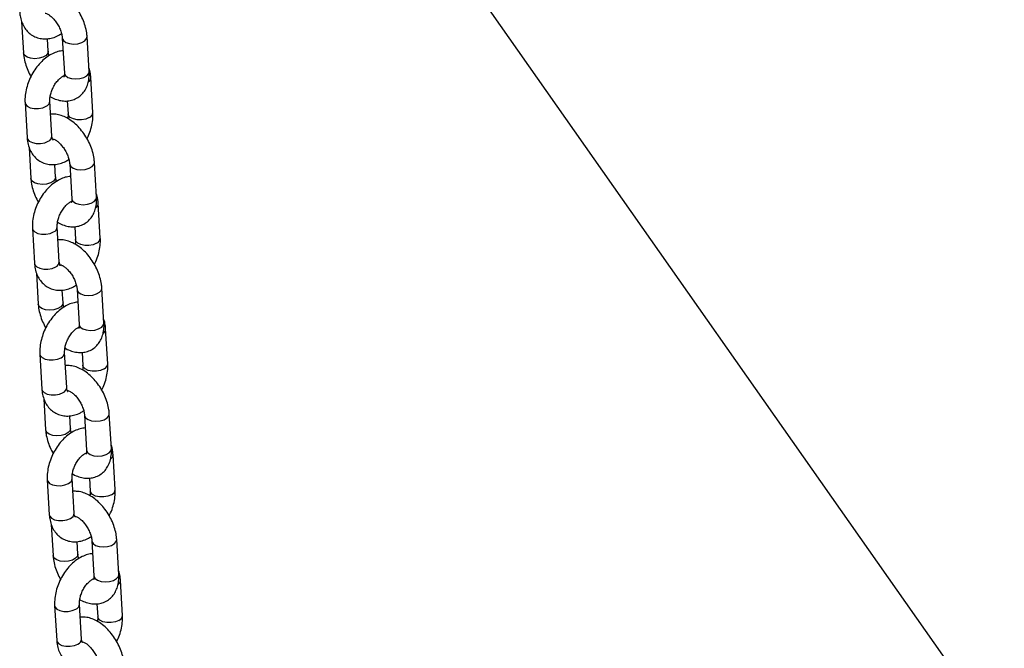
# Model space of a CAD drawing. Units: millimetres. Extents: x 0 to 42.1, y 0 to 29.8.
# Drawn here: x 32.2 to 32.7, y 25.1 to 25.4 of the extents above; entities that cross this region are included whole.
import ezdxf

# ---------------------------------------------------------------- set-up
doc = ezdxf.new("R2010")
doc.units = ezdxf.units.MM

msp = doc.modelspace()

# ---------------------------------------------------------------- linework, layer by layer
at = {"color": 7, "linetype": 'Continuous', "lineweight": 25}
for p, q in [((32.18837849574791, 25.71481548643144), (32.9579876834238, 24.61979965625093)), ((32.17698689968196, 25.40399716666833), (32.17787085258266, 25.38899231734256)), ((32.18985008348657, 25.38969802758835), (32.18949258109781, 25.39576652905786)), ((32.1966274510285, 25.39606095682477), (32.19762092818167, 25.37919696443318)), ((32.20960015908557, 25.37990267467897), (32.2086066819324, 25.39676666707057)), ((32.21141287509839, 25.36016002161158), (32.21041939794522, 25.37702401400316)), ((32.19161388522517, 25.34873030804605), (32.19062040807199, 25.36559430043764)), ((32.19906479304392, 25.36571545484245), (32.19943364419449, 25.35945431136579)), ((32.17864117716809, 25.36488859019185), (32.17963465432126, 25.34802459780026)), ((32.19228451103467, 25.34708175439509), (32.19208566203604, 25.3470095083863)), ((32.18056341743339, 25.34328679405865), (32.18144737033409, 25.32828194473287)), ((32.19342660123799, 25.32898765497866), (32.19306909884924, 25.33505615644817)), ((32.20020396877993, 25.33535058421509), (32.2011974459331, 25.3184865918235)), ((32.213176676837, 25.31919230206929), (32.21218319968383, 25.33605629446088)), ((32.21498939284982, 25.29944964900189), (32.21399591569665, 25.31631364139348)), ((32.18221769491952, 25.30417821758216), (32.1832111720727, 25.28731422519057)), ((32.1951904029766, 25.28801993543636), (32.19419692582342, 25.30488392782796)), ((32.20264131079535, 25.30500508223276), (32.20301016194592, 25.2987439387561)), ((32.1958610287861, 25.2863713817854), (32.19566217978747, 25.28629913577661)), ((32.18413993518482, 25.28257642144896), (32.18502388808552, 25.26757157212319)), ((32.21675319458843, 25.2584819294596), (32.21575971743525, 25.27534592185119)), ((32.19700311898942, 25.26827728236898), (32.19664561660067, 25.27434578383849)), ((32.20378048653135, 25.2746402116054), (32.20477396368453, 25.25777621921381)), ((32.21856591060125, 25.2387392763922), (32.21757243344807, 25.25560326878379)), ((32.18579421267095, 25.24346784497248), (32.18678768982413, 25.22660385258089)), ((32.19876692072803, 25.22730956282668), (32.19777344357485, 25.24417355521827)), ((32.20621782854678, 25.24429470962308), (32.20658667969735, 25.23803356614642)), ((32.19943754653753, 25.22566100917572), (32.1992386975389, 25.22558876316692)), ((32.18771645293624, 25.22186604883927), (32.18860040583695, 25.2068611995135)), ((32.20057963674085, 25.20756690975929), (32.20022213435209, 25.2136354112288)), ((32.20735700428278, 25.21392983899572), (32.20835048143596, 25.19706584660413)), ((32.22032971233986, 25.19777155684991), (32.21933623518669, 25.2146355492415)), ((32.22214242835268, 25.17802890378252), (32.2211489511995, 25.1948928961741)), ((32.18937073042238, 25.18275747236279), (32.19036420757555, 25.1658934799712)), ((32.20234343847945, 25.16659919021699), (32.20134996132628, 25.18346318260858)), ((32.20979434629821, 25.18358433701339), (32.21016319744878, 25.17732319353673)), ((32.19129297068768, 25.16115567622959), (32.19217692358838, 25.14615082690382)), ((32.20301406428895, 25.16495063656603), (32.20281521529033, 25.16487839055724)), ((32.20415615449228, 25.1468565371496), (32.20379865210352, 25.15292503861912)), ((32.21093352203421, 25.15321946638603), (32.21192699918739, 25.13635547399444)), ((32.22390623009129, 25.13706118424023), (32.22291275293811, 25.15392517663182)), ((32.22571894610411, 25.11731853117283), (32.22472546895093, 25.13418252356442)), ((32.21337086404964, 25.1228739644037), (32.21373971520021, 25.11661282092705)), ((32.19294724817381, 25.12204709975311), (32.19394072532698, 25.10518310736152)), ((32.20591995623089, 25.1058888176073), (32.20492647907771, 25.12275280999889)), ((32.20659058204038, 25.10424026395635), (32.20639173304176, 25.10416801794755))]:
    msp.add_line(p, q, dxfattribs=at)
at = {"color": 8, "linetype": 'Continuous', "lineweight": 25, "flags": 128}
for points in [[(32.19662748773415, 25.39606033567136), (32.19664663575391, 25.39588681114467), (32.19718280468689, 25.39483019562855), (32.19837442579333, 25.3939645876122), (32.20007777198134, 25.39339439219741), (32.20208739456194, 25.39318838336639), (32.20416090339305, 25.39337140882453), (32.20604820270788, 25.39392139300041), (32.20752165635551, 25.39477199968551), (32.20840354408017, 25.39582063316), (32.20860655931389, 25.39676872741843)], [(32.1898484071144, 25.38972330906082), (32.18964694563434, 25.38875199367779), (32.18876505790968, 25.3877033602033), (32.18729160426205, 25.3868527535182), (32.18540430494722, 25.38630276934232), (32.18333079611612, 25.38611974388418), (32.18132117353552, 25.3863257527152), (32.1796178273475, 25.38689594812999), (32.17842620624106, 25.38776155614634), (32.17789003730808, 25.38881817166246), (32.17787077666814, 25.38899361431688)], [(32.19762092818165, 25.37919696443319), (32.19764011290707, 25.37902281875308), (32.19817628184005, 25.37796620323696), (32.19936790294648, 25.37710059522061), (32.2010712491345, 25.37653039980582), (32.20308087171511, 25.37632439097481), (32.2051543805462, 25.37650741643295), (32.20704167986104, 25.37705740060882), (32.20851513350866, 25.37790800729393), (32.20939702123332, 25.37895664076841), (32.20960015908555, 25.37990267467898)], [(32.17864014565022, 25.36490796061291), (32.1788404784774, 25.3641698569181), (32.17971770047029, 25.36319391845366), (32.18118751388596, 25.36246494194695), (32.18307263753433, 25.36207085272323), (32.18514569768197, 25.362059183759), (32.18715665267995, 25.36243134250358), (32.18886295167697, 25.36314244111988)], [(32.20965541870336, 25.35770816229382), (32.20794911970633, 25.35699706367752), (32.20593816470836, 25.35662490493295), (32.20386510456073, 25.35663657389717), (32.20197998091235, 25.3570306631209), (32.20051016749668, 25.3577596396276), (32.1996329455038, 25.35873557809203), (32.19943218554733, 25.35948321228518)], [(32.17963465432127, 25.34802459780026), (32.17983395563058, 25.34730586452651), (32.18071117762346, 25.34632992606208), (32.18218099103913, 25.34560094955538), (32.18406611468751, 25.34520686033165), (32.18613917483514, 25.34519519136743), (32.18815012983312, 25.345567350112), (32.18985642883015, 25.34627844872831)], [(32.20020400548557, 25.33534996306168), (32.20022315350534, 25.33517643853498), (32.20075932243832, 25.33411982301886), (32.20195094354475, 25.33325421500252), (32.20365428973277, 25.33268401958772), (32.20566391231338, 25.3324780107567), (32.20773742114447, 25.33266103621484), (32.20962472045931, 25.33321102039072), (32.21109817410694, 25.33406162707583), (32.21198006183159, 25.33511026055032), (32.21218307706531, 25.33605835480874)], [(32.19342492486582, 25.32901293645114), (32.19322346338576, 25.3280416210681), (32.1923415756611, 25.32699298759362), (32.19086812201348, 25.32614238090851), (32.18898082269865, 25.32559239673263), (32.18690731386754, 25.32540937127449), (32.18489769128694, 25.32561538010551), (32.18319434509893, 25.32618557552031), (32.18200272399249, 25.32705118353665), (32.18146655505952, 25.32810779905277), (32.18144729441958, 25.32828324170719)], [(32.20119744593308, 25.3184865918235), (32.2012166306585, 25.3183124461434), (32.20175279959147, 25.31725583062728), (32.20294442069792, 25.31639022261093), (32.20464776688593, 25.31582002719614), (32.20665738946653, 25.31561401836512), (32.20873089829763, 25.31579704382326), (32.21061819761247, 25.31634702799914), (32.2120916512601, 25.31719763468424), (32.21297353898475, 25.31824626815873), (32.21317667683699, 25.31919230206929)], [(32.18221666340164, 25.30419758800322), (32.18241699622883, 25.30345948430841), (32.18329421822172, 25.30248354584398), (32.18476403163738, 25.30175456933727), (32.18664915528576, 25.30136048011354), (32.18872221543339, 25.30134881114932), (32.19073317043137, 25.30172096989389), (32.1924394694284, 25.30243206851019)], [(32.2132319364548, 25.29699778968413), (32.21152563745777, 25.29628669106783), (32.20951468245979, 25.29591453232326), (32.20744162231215, 25.29592620128748), (32.20555649866378, 25.29632029051121), (32.20408668524811, 25.29704926701792), (32.20320946325522, 25.29802520548235), (32.20300870329876, 25.2987728396755)], [(32.1832111720727, 25.28731422519058), (32.183410473382, 25.28659549191683), (32.1842876953749, 25.2856195534524), (32.18575750879056, 25.28489057694569), (32.18764263243894, 25.28449648772197), (32.18971569258657, 25.28448481875774), (32.19172664758455, 25.28485697750231), (32.19343294658158, 25.28556807611862)], [(32.20378052323701, 25.27463959045199), (32.20379967125677, 25.2744660659253), (32.20433584018975, 25.27340945040918), (32.20552746129619, 25.27254384239283), (32.2072308074842, 25.27197364697804), (32.2092404300648, 25.27176763814702), (32.21131393889591, 25.27195066360516), (32.21320123821074, 25.27250064778104), (32.21467469185836, 25.27335125446614), (32.21555657958302, 25.27439988794063), (32.21575959481674, 25.27534798219906)], [(32.19700144261725, 25.26830256384145), (32.19679998113719, 25.26733124845841), (32.19591809341254, 25.26628261498393), (32.19444463976491, 25.26543200829883), (32.19255734045007, 25.26488202412295), (32.19048383161898, 25.26469899866481), (32.18847420903837, 25.26490500749583), (32.18677086285035, 25.26547520291061), (32.18557924174392, 25.26634081092696), (32.18504307281094, 25.26739742644309), (32.185023812171, 25.26757286909751)], [(32.20477396368452, 25.25777621921382), (32.20479314840993, 25.25760207353371), (32.2053293173429, 25.25654545801759), (32.20652093844934, 25.25567985000124), (32.20822428463736, 25.25510965458646), (32.21023390721796, 25.25490364575543), (32.21230741604906, 25.25508667121357), (32.2141947153639, 25.25563665538945), (32.21566816901152, 25.25648726207456), (32.21655005673618, 25.25753589554904), (32.21675319458841, 25.2584819294596)], [(32.18579318115307, 25.24348721539354), (32.18599351398026, 25.24274911169872), (32.18687073597314, 25.24177317323429), (32.18834054938881, 25.24104419672759), (32.19022567303719, 25.24065010750386), (32.19229873318482, 25.24063843853963), (32.1943096881828, 25.24101059728421), (32.19601598717983, 25.24172169590051)], [(32.21680845420622, 25.23628741707445), (32.21510215520919, 25.23557631845815), (32.21309120021122, 25.23520415971357), (32.21101814006359, 25.2352158286778), (32.2091330164152, 25.23560991790152), (32.20766320299954, 25.23633889440823), (32.20678598100665, 25.23731483287267), (32.20658522105019, 25.23806246706581)], [(32.18678768982413, 25.22660385258089), (32.18698699113344, 25.22588511930714), (32.18786421312632, 25.22490918084272), (32.18933402654199, 25.224180204336), (32.19121915019037, 25.22378611511228), (32.193292210338, 25.22377444614806), (32.19530316533598, 25.22414660489263), (32.19700946433301, 25.22485770350893)], [(32.20735704098844, 25.2139292178423), (32.20737618900819, 25.21375569331562), (32.20791235794118, 25.21269907779949), (32.20910397904761, 25.21183346978314), (32.21080732523563, 25.21126327436836), (32.21281694781623, 25.21105726553733), (32.21489045664733, 25.21124029099547), (32.21677775596217, 25.21179027517135), (32.2182512096098, 25.21264088185646), (32.21913309733445, 25.21368951533094), (32.21933611256817, 25.21463760958937)], [(32.20057796036868, 25.20759219123176), (32.20037649888862, 25.20662087584873), (32.19949461116396, 25.20557224237424), (32.19802115751634, 25.20472163568914), (32.19613385820151, 25.20417165151326), (32.1940603493704, 25.20398862605512), (32.1920507267898, 25.20419463488614), (32.19034738060179, 25.20476483030093), (32.18915575949535, 25.20563043831728), (32.18861959056237, 25.2066870538334), (32.18860032992244, 25.20686249648783)], [(32.20835048143594, 25.19706584660413), (32.20836966616136, 25.19689170092403), (32.20890583509433, 25.1958350854079), (32.21009745620077, 25.19496947739156), (32.21180080238879, 25.19439928197677), (32.21381042496939, 25.19419327314575), (32.21588393380049, 25.19437629860389), (32.21777123311532, 25.19492628277977), (32.21924468676295, 25.19577688946487), (32.22012657448762, 25.19682552293936), (32.22032971233985, 25.19777155684992)], [(32.1893696989045, 25.18277684278385), (32.18957003173169, 25.18203873908903), (32.19044725372457, 25.18106280062461), (32.19191706714024, 25.18033382411789), (32.19380219078862, 25.17993973489417), (32.19587525093625, 25.17992806592995), (32.19788620593423, 25.18030022467452), (32.19959250493126, 25.18101132329082)], [(32.22038497195765, 25.17557704446476), (32.21867867296062, 25.17486594584846), (32.21666771796264, 25.17449378710388), (32.21459465781501, 25.17450545606811), (32.21270953416663, 25.17489954529184), (32.21123972075097, 25.17562852179854), (32.21036249875808, 25.17660446026298), (32.21016173880162, 25.17735209445613)], [(32.19036420757556, 25.16589347997121), (32.19056350888486, 25.16517474669746), (32.19144073087775, 25.16419880823303), (32.19291054429342, 25.16346983172632), (32.1947956679418, 25.1630757425026), (32.19686872808943, 25.16306407353837), (32.19887968308741, 25.16343623228294), (32.20058598208443, 25.16414733089924)], [(32.21093355873987, 25.15321884523262), (32.21095270675963, 25.15304532070592), (32.2114888756926, 25.1519887051898), (32.21268049679905, 25.15112309717346), (32.21438384298706, 25.15055290175867), (32.21639346556766, 25.15034689292765), (32.21846697439877, 25.15052991838579), (32.2203542737136, 25.15107990256167), (32.22182772736122, 25.15193050924677), (32.22270961508588, 25.15297914272125), (32.2229126303196, 25.15392723697968)], [(32.20415447812011, 25.14688181862208), (32.20395301664005, 25.14591050323904), (32.2030711289154, 25.14486186976456), (32.20159767526776, 25.14401126307945), (32.19971037595293, 25.14346127890358), (32.19763686712183, 25.14327825344544), (32.19562724454123, 25.14348426227646), (32.19392389835322, 25.14405445769124), (32.19273227724677, 25.14492006570759), (32.19219610831379, 25.14597668122371), (32.19217684767386, 25.14615212387814)], [(32.21192699918737, 25.13635547399444), (32.21194618391279, 25.13618132831434), (32.21248235284576, 25.13512471279822), (32.2136739739522, 25.13425910478187), (32.21537732014021, 25.13368890936708), (32.21738694272082, 25.13348290053606), (32.21946045155192, 25.1336659259942), (32.22134775086676, 25.13421591017008), (32.22282120451438, 25.13506651685519), (32.22370309223903, 25.13611515032967), (32.22390623009127, 25.13706118424023)], [(32.19294621665593, 25.12206647017416), (32.19314654948312, 25.12132836647935), (32.194023771476, 25.12035242801492), (32.19549358489167, 25.11962345150821), (32.19737870854005, 25.11922936228449), (32.19945176868768, 25.11921769332026), (32.20146272368566, 25.11958985206483), (32.20316902268269, 25.12030095068113)], [(32.22396148970908, 25.11486667185508), (32.22225519071205, 25.11415557323877), (32.22024423571408, 25.1137834144942), (32.21817117556644, 25.11379508345843), (32.21628605191806, 25.11418917268215), (32.21481623850239, 25.11491814918886), (32.21393901650951, 25.11589408765329), (32.21373825655305, 25.11664172184644)], [(32.19394072532699, 25.10518310736152), (32.1941400266363, 25.10446437408778), (32.19501724862918, 25.10348843562334), (32.19648706204485, 25.10275945911664), (32.19837218569322, 25.10236536989291), (32.20044524584086, 25.10235370092868), (32.20245620083884, 25.10272585967326), (32.20416249983587, 25.10343695828956)]]:
    msp.add_lwpolyline(points, dxfattribs=at)
at = {"color": 8, "linetype": 'Continuous', "lineweight": 25}
for centre, radius, start, end in [((32.20791542859907, 25.37707634050624), 0.002504581099438372, 301.0768740871662, 358.78419399838), ((32.18788565204639, 25.36569881404407), 0.002736815137251213, 290.9218212888224, 357.7978986026384), ((32.20867787555447, 25.36026479343937), 0.002737143295911304, 290.9246525098749, 357.7765672587917), ((32.18887933305254, 25.34883460548851), 0.002736540432986213, 290.919450728701, 357.815763701017), ((32.21149194635051, 25.31636596789656), 0.00250458109942729, 301.0768740867485, 358.7841939983732), ((32.19146216979773, 25.30498844143446), 0.00273681513734803, 290.9218212899586, 357.7978986013005), ((32.21225439330593, 25.29955442082966), 0.002737143295874607, 290.9246525095317, 357.776567259283), ((32.19245585080398, 25.28812423287881), 0.002736540432970402, 290.9194507286683, 357.8157637014517), ((32.21506846410193, 25.25565559528687), 0.002504581099437669, 301.076874086985, 358.7841939982141), ((32.19503868754921, 25.24427806882473), 0.00273681513729336, 290.9218212893312, 357.7978986022267), ((32.2158309110573, 25.23884404822003), 0.00273714329595054, 290.924652510357, 357.7765672581517), ((32.19603236855541, 25.22741386026913), 0.00273654043297372, 290.9194507286417, 357.8157637013773), ((32.21864498185339, 25.19494522267716), 0.002504581099395297, 301.0768740866246, 358.7841939988469), ((32.19861520530065, 25.18356769621502), 0.002736815137271378, 290.9218212891595, 357.7978986025812), ((32.21940742880876, 25.17813367561032), 0.002737143295908767, 290.9246525097359, 357.776567258786), ((32.19960888630682, 25.16670348765945), 0.002736540432992068, 290.9194507288134, 357.8157637010227), ((32.22222149960479, 25.1342348500675), 0.002504581099438448, 301.0768740871662, 358.7841939982989), ((32.20219172305207, 25.12285732360536), 0.002736815137297084, 290.9218212892515, 357.7978986019294), ((32.22298394656022, 25.11742330300061), 0.002737143295877925, 290.9246525095051, 357.776567259283), ((32.20318540405829, 25.10599311504973), 0.002736540432947283, 290.9194507283842, 357.815763701732)]:
    msp.add_arc(centre, radius, start, end, dxfattribs=at)
at = {"color": 7, "linetype": 'Continuous', "lineweight": 25}
for points, knots in [([(32.20860668193239, 25.39676666707057), (32.20855399348888, 25.3973818345091), (32.20840762936948, 25.39909071855292), (32.20776310487617, 25.40194581587806), (32.20657539719762, 25.40525415686833), (32.20496699440579, 25.40844323587087), (32.20299461374865, 25.41142455321378), (32.20069999471227, 25.41411719476687), (32.19812097201561, 25.41643980092686), (32.19539025966064, 25.41824244166471), (32.19261818116198, 25.41944594351334), (32.18996219795078, 25.42009986736463), (32.18823128534208, 25.42006161772253), (32.18741274147114, 25.42004352957067)], [0, 0, 0, 0, 0.05497459419611127, 0.1527148560720457, 0.2499611801327641, 0.3468822745735288, 0.4439073981842214, 0.5416049009832917, 0.640644778788259, 0.7417296698298806, 0.833780156612587, 0.9213950875677361, 1, 1, 1, 1]), ([(32.17605813656984, 25.40873497040995), (32.17611356900766, 25.40810572997005), (32.17625767181491, 25.40646994923602), (32.17689373834687, 25.40400201888564), (32.17805912452742, 25.40147318774141), (32.17964706377096, 25.39933488719273), (32.18165219134492, 25.39759025413749), (32.18401970164393, 25.39634817819239), (32.18663432674176, 25.39569640667832), (32.18931337880539, 25.3956359269486), (32.19200102997971, 25.39615372198205), (32.19434806865421, 25.39701627016062), (32.19571816148484, 25.3978965870961), (32.19625632936438, 25.39824237264282)], [0, 0, 0, 0, 0.06411339374046755, 0.1666699207867336, 0.2648715952478341, 0.3591316698846942, 0.4509390044941541, 0.549115937955491, 0.6445001867623453, 0.7389475503550181, 0.8351618939695022, 0.9352521434998702, 1, 1, 1, 1]), ([(32.18832070764132, 25.40809343820914), (32.18831846769531, 25.4080929330784), (32.18825017995534, 25.40807753349452), (32.18852754463079, 25.40810043314361), (32.18930871487373, 25.40781344737485), (32.1905116045219, 25.40709716641712), (32.19187175659671, 25.40593314517183), (32.19326257725187, 25.40435838374104), (32.19453990937296, 25.40246201531887), (32.19558047885316, 25.40038906385891), (32.19628998570223, 25.39833304963764), (32.19656528900456, 25.39689281059418), (32.19661593487181, 25.39621506632349), (32.1966274510285, 25.39606095682477)], [0, 0, 0, 0, 0.00340295609191802, 0.1037436527339192, 0.2065765573217357, 0.3084460283714444, 0.4130411873153513, 0.5215664645584401, 0.6330863064109323, 0.7459583886489418, 0.8581462738170882, 0.9677444611807537, 1, 1, 1, 1]), ([(32.19698495341725, 25.38999245535526), (32.19615955619702, 25.38987370129431), (32.1944052125566, 25.38962129502676), (32.19178775408344, 25.38855606263188), (32.18915055022978, 25.38696788192798), (32.1866370449959, 25.38484066492243), (32.1843405940268, 25.3822602529286), (32.18234687991374, 25.3793189432585), (32.18071974357058, 25.37611802334433), (32.1795068140538, 25.37274668164948), (32.17875963598775, 25.36929187900961), (32.17856416175919, 25.36666227632549), (32.178626987617, 25.36521537947176), (32.17864117716809, 25.36488859019185)], [0, 0, 0, 0, 0.0809293985663751, 0.1720116959664192, 0.267313589361905, 0.365889166635234, 0.4658365055876776, 0.5658114437929356, 0.6657799387264034, 0.7661675300546102, 0.867396476928285, 0.970050795462699, 1, 1, 1, 1]), ([(32.19022120515068, 25.3875166117703), (32.19008495562656, 25.38811397953623), (32.18990622595555, 25.3888975958091), (32.18986086483592, 25.3895443162392), (32.18985008348656, 25.38969802758835)], [0, 0, 0, 0, 0.762321797808332, 1, 1, 1, 1]), ([(32.17787085258266, 25.38899231734256), (32.17792337221479, 25.3883770556824), (32.17806926739014, 25.38666790989873), (32.17871942097674, 25.38381595443684), (32.17986702171633, 25.38054278005077), (32.1809646836762, 25.378491505025), (32.18150035103316, 25.37749046726327)], [0, 0, 0, 0, 0.1604386114019603, 0.4456851352325674, 0.7294901441534041, 1, 1, 1, 1]), ([(32.1907798493667, 25.36783579409986), (32.19091924335412, 25.36774231444323), (32.19191352155811, 25.36707553686669), (32.19386932925736, 25.36633219497411), (32.19655740687858, 25.36567158190362), (32.19918386127228, 25.36561875129145), (32.20174740617841, 25.36612442987165), (32.2041265252212, 25.36723299592471), (32.20616579929507, 25.36890101230809), (32.20773449534846, 25.37095682794811), (32.20884808562165, 25.37333150536467), (32.20951051157163, 25.37600565267024), (32.2096733650863, 25.37824477298102), (32.20961440958428, 25.37957994258374), (32.20960015908557, 25.37990267467897)], [0, 0, 0, 0, 0.016705046444014, 0.1191548063410914, 0.2166679097855433, 0.3091924170411903, 0.3984225209225362, 0.4948224556494488, 0.5872991277433856, 0.6780593004912594, 0.770077760316711, 0.8661087226512774, 0.9676363119823058, 1, 1, 1, 1]), ([(32.21041939794522, 25.37702401400316), (32.21035827149606, 25.37765018869269), (32.21019936647102, 25.37927799966655), (32.2098995254785, 25.38088638680458), (32.20949115524101, 25.38176070355643), (32.2094906348331, 25.38176181774476)], [0, 0, 0, 0, 0.3843710649252723, 0.99921547131244, 0.9999999999999999, 0.9999999999999999, 0.9999999999999999, 0.9999999999999999]), ([(32.19062040807199, 25.36559430043764), (32.19061238504938, 25.36585238127721), (32.19058876677023, 25.36661212303627), (32.19076925446661, 25.36817495228178), (32.19131656684613, 25.37021710871178), (32.19220859825347, 25.37231254095138), (32.19338038281062, 25.37426783705021), (32.19473155879324, 25.3759220844027), (32.19606532120078, 25.37711189974936), (32.19707461636244, 25.3777326481249), (32.19740264811958, 25.37783744502885), (32.19749130614738, 25.37786576877075)], [0, 0, 0, 0, 0.06363233559343741, 0.1873217037549447, 0.314124948256912, 0.4436812441196144, 0.574351285072477, 0.7039491778611147, 0.830706386087352, 0.9542445583338744, 1, 1, 1, 1]), ([(32.19762092818166, 25.37919696443319), (32.19762791233106, 25.37895064066358), (32.19764795680561, 25.37824369265162), (32.19752763523745, 25.37747236070383), (32.19735551835528, 25.37717960198218), (32.1974037474142, 25.37723515353273), (32.19740911593436, 25.37724133714124)], [0, 0, 0, 0, 0.1994720807432534, 0.5724838944680395, 0.9524119092534528, 0.9999999999999999, 0.9999999999999999, 0.9999999999999999, 0.9999999999999999]), ([(32.21218319968383, 25.33605629446088), (32.2121305112403, 25.33667146189942), (32.21198414712091, 25.33838034594324), (32.21133962262759, 25.34123544326838), (32.21015191494905, 25.34454378425864), (32.20854351215721, 25.34773286326119), (32.20657113150008, 25.35071418060409), (32.2042765124637, 25.35340682215719), (32.20169748976704, 25.35572942831717), (32.19896677741207, 25.35753206905503), (32.19619469891342, 25.35873557090366), (32.19353871570221, 25.35938949475495), (32.19180780309351, 25.35935124511284), (32.19098925922255, 25.35933315696099)], [0, 0, 0, 0, 0.05497459419611129, 0.1527148560720457, 0.2499611801327642, 0.3468822745735289, 0.4439073981842215, 0.541604900983292, 0.6406447787882593, 0.741729669829881, 0.8337801566125873, 0.9213950875677365, 1, 1, 1, 1]), ([(32.19943364419449, 25.35945431136579), (32.19944417384911, 25.35919801512217), (32.19947120402567, 25.35854008920067), (32.19934887712998, 25.35771592638815), (32.19927420289979, 25.35721281770357)], [0, 0, 0, 0, 0.3895518252835929, 1, 1, 1, 1]), ([(32.20855370123332, 25.34755814454017), (32.20879781714435, 25.34801937727267), (32.20960114267685, 25.34953718096227), (32.21053264900451, 25.3523094138635), (32.21129853095577, 25.35575462212081), (32.2114896436597, 25.35838646210137), (32.21142701916954, 25.35983325566116), (32.21141287509839, 25.36016002161158)], [0, 0, 0, 0, 0.1159205108316427, 0.3814659425512411, 0.6492369294275617, 0.9207783119076344, 1, 1, 1, 1]), ([(32.17963465432126, 25.34802459780026), (32.17969008675908, 25.34739535736036), (32.17983418956634, 25.34575957662634), (32.1804702560983, 25.34329164627596), (32.18163564227884, 25.34076281513173), (32.18322358152238, 25.33862451458305), (32.18522870909635, 25.3368798815278), (32.18759621939537, 25.33563780558271), (32.19021084449319, 25.33498603406863), (32.19288989655681, 25.33492555433891), (32.19557754773115, 25.33544334937237), (32.19792458640563, 25.33630589755093), (32.19929467923627, 25.33718621448642), (32.19983284711581, 25.33753200003314)], [0, 0, 0, 0, 0.06411339374046772, 0.1666699207867341, 0.2648715952478348, 0.3591316698846951, 0.4509390044941552, 0.5491159379554923, 0.644500186762347, 0.73894755035502, 0.8351618939695045, 0.9352521434998725, 1, 1, 1, 1]), ([(32.1920682938778, 25.34686155611903), (32.19208012930773, 25.34685290669859), (32.19213275491038, 25.3468144475158), (32.19192317272833, 25.34707549920549), (32.19169869187306, 25.34779918913619), (32.19163505131957, 25.34849791882617), (32.19161388522517, 25.34873030804606)], [0, 0, 0, 0, 0.1019072313090154, 0.4531250230797936, 0.8181158592752755, 1, 1, 1, 1]), ([(32.19189722539274, 25.34738306559945), (32.19189498544674, 25.34738256046871), (32.19182669770677, 25.34736716088484), (32.19210406238221, 25.34739006053393), (32.19288523262517, 25.34710307476516), (32.19408812227333, 25.34638679380744), (32.19544827434814, 25.34522277256214), (32.1968390950033, 25.34364801113135), (32.1981164271244, 25.34175164270919), (32.19915699660459, 25.33967869124922), (32.19986650345366, 25.33762267702795), (32.20014180675599, 25.3361824379845), (32.20019245262324, 25.3355046937138), (32.20020396877992, 25.33535058421509)], [0, 0, 0, 0, 0.00340295609191802, 0.1037436527339192, 0.2065765573217357, 0.3084460283714444, 0.4130411873153513, 0.5215664645584401, 0.6330863064109323, 0.7459583886489418, 0.8581462738170882, 0.9677444611807537, 1, 1, 1, 1]), ([(32.18144737033409, 25.32828194473288), (32.18149988996621, 25.32766668307271), (32.18164578514157, 25.32595753728904), (32.18229593872817, 25.32310558182715), (32.18344353946775, 25.31983240744109), (32.18454120142763, 25.31778113241532), (32.18507686878459, 25.31678009465358)], [0, 0, 0, 0, 0.160438611401956, 0.4456851352325553, 0.7294901441533843, 0.9999999999999999, 0.9999999999999999, 0.9999999999999999, 0.9999999999999999]), ([(32.20056147116868, 25.32928208274557), (32.19973607394845, 25.32916332868462), (32.19798173030804, 25.32891092241708), (32.19536427183488, 25.32784569002219), (32.19272706798121, 25.3262575093183), (32.19021356274734, 25.32413029231274), (32.18791711177823, 25.32154988031892), (32.18592339766517, 25.31860857064882), (32.18429626132201, 25.31540765073464), (32.18308333180524, 25.31203630903979), (32.18233615373919, 25.30858150639992), (32.18214067951062, 25.30595190371581), (32.18220350536843, 25.30450500686207), (32.18221769491952, 25.30417821758217)], [0, 0, 0, 0, 0.08092939856637094, 0.1720116959664155, 0.2673135893619017, 0.3658891666352312, 0.4658365055876752, 0.5658114437929336, 0.6657799387264018, 0.7661675300546092, 0.8673964769282844, 0.9700507954626988, 1, 1, 1, 1]), ([(32.1937977229021, 25.32680623916061), (32.19366147337799, 25.32740360692654), (32.19348274370699, 25.32818722319942), (32.19343738258735, 25.32883394362952), (32.19342660123799, 25.32898765497867)], [0, 0, 0, 0, 0.7623217978083321, 1, 1, 1, 1]), ([(32.19435636711812, 25.30712542149018), (32.19449576110554, 25.30703194183354), (32.19549003930954, 25.30636516425701), (32.19744584700879, 25.30562182236443), (32.20013392462999, 25.30496120929393), (32.20276037902371, 25.30490837868176), (32.20532392392984, 25.30541405726197), (32.20770304297263, 25.30652262331502), (32.2097423170465, 25.3081906396984), (32.21131101309989, 25.31024645533843), (32.21242460337307, 25.31262113275498), (32.21308702932306, 25.31529528006055), (32.21324988283773, 25.31753440037134), (32.2131909273357, 25.31886956997405), (32.21317667683699, 25.31919230206929)], [0, 0, 0, 0, 0.01670504644400744, 0.1191548063410855, 0.2166679097855381, 0.3091924170411857, 0.3984225209225322, 0.4948224556494454, 0.5872991277433827, 0.6780593004912572, 0.7700777603167094, 0.8661087226512764, 0.9676363119823055, 1, 1, 1, 1]), ([(32.2011974459331, 25.31848659182351), (32.20120443008249, 25.3182402680539), (32.20122447455704, 25.31753332004194), (32.20110415298888, 25.31676198809414), (32.20093203610671, 25.3164692293725), (32.20098026516563, 25.31652478092304), (32.20098563368579, 25.31653096453155)], [0, 0, 0, 0, 0.1994720807432534, 0.5724838944680395, 0.9524119092534528, 0.9999999999999999, 0.9999999999999999, 0.9999999999999999, 0.9999999999999999]), ([(32.21399591569665, 25.31631364139348), (32.2139347892475, 25.31693981608301), (32.21377588422246, 25.31856762705689), (32.21347604322985, 25.32017601419478), (32.21306767299244, 25.32105033094675), (32.21306715258454, 25.32105144513508)], [0, 0, 0, 0, 0.3843710649252367, 0.9992154713123473, 1, 1, 1, 1]), ([(32.19419692582342, 25.30488392782796), (32.19418890280081, 25.30514200866753), (32.19416528452167, 25.30590175042659), (32.19434577221804, 25.3074645796721), (32.19489308459755, 25.30950673610209), (32.1957851160049, 25.3116021683417), (32.19695690056206, 25.31355746444053), (32.19830807654467, 25.31521171179301), (32.19964183895222, 25.31640152713967), (32.20065113411387, 25.31702227551522), (32.200979165871, 25.31712707241917), (32.2010678238988, 25.31715539616107)], [0, 0, 0, 0, 0.06363233559343985, 0.1873217037549519, 0.314124948256924, 0.4436812441196314, 0.574351285072499, 0.7039491778611416, 0.8307063860873838, 0.954244558333911, 1, 1, 1, 1]), ([(32.20301016194592, 25.29874393875611), (32.20302069160054, 25.29848764251248), (32.2030477217771, 25.29782971659099), (32.20292539488141, 25.29700555377846), (32.20285072065121, 25.29650244509389)], [0, 0, 0, 0, 0.3895518252835929, 1, 1, 1, 1]), ([(32.21213021898475, 25.28684777193048), (32.21237433489578, 25.28730900466299), (32.21317766042829, 25.28882680835258), (32.21410916675593, 25.29159904125381), (32.21487504870721, 25.29504424951113), (32.21506616141113, 25.29767608949169), (32.21500353692097, 25.29912288305148), (32.21498939284982, 25.2994496490019)], [0, 0, 0, 0, 0.1159205108316427, 0.3814659425512411, 0.6492369294275617, 0.9207783119076344, 1, 1, 1, 1]), ([(32.21575971743525, 25.27534592185119), (32.21570702899174, 25.27596108928973), (32.21556066487234, 25.27766997333356), (32.21491614037902, 25.28052507065869), (32.21372843270048, 25.28383341164896), (32.21212002990864, 25.2870224906515), (32.21014764925151, 25.29000380799441), (32.20785303021513, 25.2926964495475), (32.20527400751846, 25.29501905570748), (32.20254329516351, 25.29682169644534), (32.19977121666485, 25.29802519829397), (32.19711523345363, 25.29867912214526), (32.19538432084494, 25.29864087250316), (32.19456577697399, 25.29862278435131)], [0, 0, 0, 0, 0.05497459419611129, 0.1527148560720457, 0.2499611801327642, 0.3468822745735289, 0.4439073981842215, 0.541604900983292, 0.6406447787882593, 0.741729669829881, 0.8337801566125873, 0.9213950875677365, 1, 1, 1, 1]), ([(32.1832111720727, 25.28731422519058), (32.18326660451051, 25.28668498475068), (32.18341070731777, 25.28504920401665), (32.18404677384972, 25.28258127366627), (32.18521216003027, 25.28005244252205), (32.18680009927381, 25.27791414197335), (32.18880522684778, 25.27616950891811), (32.19117273714679, 25.27492743297302), (32.19378736224462, 25.27427566145894), (32.19646641430824, 25.27421518172923), (32.19915406548257, 25.27473297676268), (32.20150110415706, 25.27559552494124), (32.2028711969877, 25.27647584187673), (32.20340936486724, 25.27682162742345)], [0, 0, 0, 0, 0.06411339374046772, 0.1666699207867341, 0.2648715952478348, 0.3591316698846951, 0.4509390044941552, 0.5491159379554923, 0.644500186762347, 0.73894755035502, 0.8351618939695045, 0.9352521434998725, 1, 1, 1, 1]), ([(32.19564481162923, 25.28615118350934), (32.19565664705916, 25.2861425340889), (32.1957092726618, 25.28610407490611), (32.19549969047976, 25.2863651265958), (32.19527520962449, 25.28708881652651), (32.195211569071, 25.28778754621649), (32.1951904029766, 25.28801993543637)], [0, 0, 0, 0, 0.1019072313090154, 0.4531250230797936, 0.8181158592752755, 1, 1, 1, 1]), ([(32.19547374314418, 25.28667269298976), (32.19547150319817, 25.28667218785903), (32.1954032154582, 25.28665678827515), (32.19568058013364, 25.28667968792424), (32.19646175037659, 25.28639270215547), (32.19766464002476, 25.28567642119775), (32.19902479209957, 25.28451239995245), (32.20041561275473, 25.28293763852166), (32.20169294487582, 25.2810412700995), (32.20273351435601, 25.27896831863954), (32.20344302120509, 25.27691230441826), (32.20371832450742, 25.27547206537481), (32.20376897037467, 25.27479432110412), (32.20378048653135, 25.2746402116054)], [0, 0, 0, 0, 0.00340295609191802, 0.1037436527339192, 0.2065765573217357, 0.3084460283714444, 0.4130411873153513, 0.5215664645584401, 0.6330863064109323, 0.7459583886489418, 0.8581462738170882, 0.9677444611807537, 1, 1, 1, 1]), ([(32.18502388808552, 25.26757157212319), (32.18507640771764, 25.26695631046302), (32.185222302893, 25.26524716467936), (32.1858724564796, 25.26239520921747), (32.18702005721919, 25.25912203483141), (32.18811771917906, 25.25707075980563), (32.18865338653602, 25.25606972204389)], [0, 0, 0, 0, 0.160438611401956, 0.4456851352325553, 0.7294901441533843, 0.9999999999999999, 0.9999999999999999, 0.9999999999999999, 0.9999999999999999]), ([(32.20413798892011, 25.26857171013589), (32.20331259169988, 25.26845295607494), (32.20155824805946, 25.2682005498074), (32.1989407895863, 25.26713531741251), (32.19630358573264, 25.26554713670861), (32.19379008049877, 25.26341991970306), (32.19149362952966, 25.26083950770923), (32.1894999154166, 25.25789819803914), (32.18787277907344, 25.25469727812495), (32.18665984955666, 25.2513259364301), (32.18591267149061, 25.24787113379024), (32.18571719726205, 25.24524153110612), (32.18578002311986, 25.24379463425238), (32.18579421267095, 25.24346784497248)], [0, 0, 0, 0, 0.08092939856637094, 0.1720116959664155, 0.2673135893619017, 0.3658891666352312, 0.4658365055876752, 0.5658114437929336, 0.6657799387264018, 0.7661675300546092, 0.8673964769282844, 0.9700507954626988, 1, 1, 1, 1]), ([(32.19737424065354, 25.26609586655092), (32.19723799112942, 25.26669323431686), (32.19705926145841, 25.26747685058973), (32.19701390033878, 25.26812357101984), (32.19700311898942, 25.26827728236898)], [0, 0, 0, 0, 0.7623217978083321, 1, 1, 1, 1]), ([(32.19777344357485, 25.24417355521826), (32.19776542055224, 25.24443163605785), (32.19774180227309, 25.2451913778169), (32.19792228996947, 25.24675420706241), (32.19846960234899, 25.24879636349241), (32.19936163375633, 25.25089179573201), (32.20053341831348, 25.25284709183084), (32.2018845942961, 25.25450133918333), (32.20321835670364, 25.25569115452999), (32.20422765186529, 25.25631190290553), (32.20455568362244, 25.25641669980948), (32.20464434165024, 25.25644502355138)], [0, 0, 0, 0, 0.06363233559343712, 0.1873217037549439, 0.3141249482569106, 0.4436812441196124, 0.5743512850724743, 0.7039491778611114, 0.8307063860873483, 0.9542445583338702, 1, 1, 1, 1]), ([(32.19793288486955, 25.24641504888049), (32.19807227885697, 25.24632156922385), (32.19906655706097, 25.24565479164732), (32.20102236476022, 25.24491144975474), (32.20371044238143, 25.24425083668424), (32.20633689677513, 25.24419800607208), (32.20890044168127, 25.24470368465228), (32.21127956072406, 25.24581225070533), (32.21331883479792, 25.24748026708872), (32.21488753085131, 25.24953608272874), (32.21600112112451, 25.2519107601453), (32.21666354707449, 25.25458490745087), (32.21682640058916, 25.25682402776165), (32.21676744508713, 25.25815919736436), (32.21675319458843, 25.2584819294596)], [0, 0, 0, 0, 0.01670504644400744, 0.1191548063410855, 0.2166679097855381, 0.3091924170411857, 0.3984225209225322, 0.4948224556494454, 0.5872991277433827, 0.6780593004912572, 0.7700777603167094, 0.8661087226512764, 0.9676363119823055, 1, 1, 1, 1]), ([(32.20477396368452, 25.25777621921382), (32.20478094783392, 25.25752989544421), (32.20480099230847, 25.25682294743225), (32.2046806707403, 25.25605161548446), (32.20450855385813, 25.25575885676282), (32.20455678291706, 25.25581440831336), (32.20456215143722, 25.25582059192186)], [0, 0, 0, 0, 0.1994720807432534, 0.5724838944680395, 0.9524119092534528, 0.9999999999999999, 0.9999999999999999, 0.9999999999999999, 0.9999999999999999]), ([(32.21757243344807, 25.25560326878379), (32.21751130699893, 25.25622944347332), (32.21735240197391, 25.2578572544472), (32.21705256098123, 25.2594656415851), (32.21664419074387, 25.26033995833706), (32.21664367033596, 25.26034107252539)], [0, 0, 0, 0, 0.3843710649252367, 0.9992154713123473, 1, 1, 1, 1]), ([(32.21933623518669, 25.2146355492415), (32.21928354674316, 25.21525071668005), (32.21913718262377, 25.21695960072387), (32.21849265813045, 25.219814698049), (32.21730495045191, 25.22312303903928), (32.21569654766007, 25.22631211804181), (32.21372416700294, 25.22929343538472), (32.21142954796656, 25.23198607693782), (32.2088505252699, 25.23430868309779), (32.20611981291493, 25.23611132383565), (32.20334773441627, 25.23731482568428), (32.20069175120506, 25.23796874953557), (32.19896083859636, 25.23793049989347), (32.19814229472541, 25.23791241174162)], [0, 0, 0, 0, 0.05497459419611159, 0.1527148560720465, 0.2499611801327656, 0.3468822745735308, 0.443907398184224, 0.541604900983295, 0.6406447787882628, 0.7417296698298851, 0.8337801566125919, 0.9213950875677415, 1, 1, 1, 1]), ([(32.20658667969735, 25.23803356614642), (32.20659720935197, 25.2377772699028), (32.20662423952853, 25.2371193439813), (32.20650191263284, 25.23629518116878), (32.20642723840265, 25.2357920724842)], [0, 0, 0, 0, 0.3895518252835323, 1, 1, 1, 1]), ([(32.21570673673618, 25.2261373993208), (32.2159508526472, 25.2265986320533), (32.21675417817971, 25.2281164357429), (32.21768568450736, 25.23088866864413), (32.21845156645863, 25.23433387690145), (32.21864267916256, 25.236965716882), (32.21858005467239, 25.23841251044179), (32.21856591060125, 25.23873927639221)], [0, 0, 0, 0, 0.1159205108316486, 0.3814659425512452, 0.6492369294275641, 0.9207783119076349, 1, 1, 1, 1]), ([(32.18678768982413, 25.22660385258089), (32.18684312226194, 25.22597461214099), (32.18698722506919, 25.22433883140697), (32.18762329160116, 25.22187090105658), (32.1887886777817, 25.21934206991236), (32.19037661702524, 25.21720376936367), (32.1923817445992, 25.21545913630843), (32.19474925489822, 25.21421706036334), (32.19736387999605, 25.21356528884926), (32.20004293205967, 25.21350480911954), (32.20273058323401, 25.214022604153), (32.20507762190849, 25.21488515233156), (32.20644771473913, 25.21576546926704), (32.20698588261867, 25.21611125481376)], [0, 0, 0, 0, 0.06411339374046787, 0.1666699207867345, 0.2648715952478354, 0.359131669884696, 0.4509390044941564, 0.5491159379554936, 0.6445001867623485, 0.7389475503550218, 0.8351618939695065, 0.9352521434998747, 1, 1, 1, 1]), ([(32.19922132938066, 25.22544081089965), (32.19923316481059, 25.22543216147922), (32.19928579041323, 25.22539370229643), (32.19907620823118, 25.22565475398612), (32.19885172737592, 25.22637844391683), (32.19878808682243, 25.2270771736068), (32.19876692072802, 25.22730956282669)], [0, 0, 0, 0, 0.1019072313090154, 0.4531250230797936, 0.8181158592752755, 1, 1, 1, 1]), ([(32.1990502608956, 25.22596232038007), (32.1990480209496, 25.22596181524934), (32.19897973320963, 25.22594641566546), (32.19925709788507, 25.22596931531456), (32.20003826812802, 25.22568232954578), (32.20124115777619, 25.22496604858807), (32.202601309851, 25.22380202734277), (32.20399213050616, 25.22222726591198), (32.20526946262726, 25.22033089748981), (32.20631003210745, 25.21825794602985), (32.20701953895652, 25.21620193180858), (32.20729484225885, 25.21476169276513), (32.2073454881261, 25.21408394849443), (32.20735700428278, 25.21392983899571)], [0, 0, 0, 0, 0.00340295609191802, 0.1037436527339192, 0.2065765573217356, 0.3084460283714444, 0.4130411873153513, 0.5215664645584401, 0.6330863064109323, 0.7459583886489418, 0.8581462738170882, 0.9677444611807537, 1, 1, 1, 1]), ([(32.18860040583695, 25.20686119951351), (32.18865292546907, 25.20624593785334), (32.18879882064443, 25.20453679206966), (32.18944897423103, 25.20168483660779), (32.19059657497061, 25.19841166222172), (32.19169423693049, 25.19636038719595), (32.19222990428744, 25.19535934943421)], [0, 0, 0, 0, 0.160438611401956, 0.4456851352325553, 0.7294901441533843, 0.9999999999999999, 0.9999999999999999, 0.9999999999999999, 0.9999999999999999]), ([(32.20771450667154, 25.2078613375262), (32.20688910945131, 25.20774258346525), (32.2051347658109, 25.20749017719771), (32.20251730733774, 25.20642494480282), (32.19988010348406, 25.20483676409892), (32.19736659825019, 25.20270954709337), (32.19507014728109, 25.20012913509955), (32.19307643316803, 25.19718782542945), (32.19144929682486, 25.19398690551527), (32.19023636730809, 25.19061556382042), (32.18948918924204, 25.18716076118055), (32.18929371501348, 25.18453115849644), (32.18935654087128, 25.1830842616427), (32.18937073042238, 25.18275747236279)], [0, 0, 0, 0, 0.08092939856637094, 0.1720116959664155, 0.2673135893619017, 0.3658891666352312, 0.4658365055876752, 0.5658114437929336, 0.6657799387264018, 0.7661675300546092, 0.8673964769282844, 0.9700507954626988, 1, 1, 1, 1]), ([(32.20095075840496, 25.20538549394124), (32.20081450888085, 25.20598286170717), (32.20063577920985, 25.20676647798005), (32.20059041809021, 25.20741319841015), (32.20057963674085, 25.20756690975929)], [0, 0, 0, 0, 0.7623217978083321, 1, 1, 1, 1]), ([(32.2211489511995, 25.19489289617411), (32.22108782475036, 25.19551907086365), (32.22092891972533, 25.19714688183756), (32.22062907873267, 25.19875526897525), (32.2202207084953, 25.19962958572738), (32.22022018808739, 25.1996306999157)], [0, 0, 0, 0, 0.3843710649252367, 0.9992154713123473, 1, 1, 1, 1]), ([(32.20134996132628, 25.18346318260858), (32.20134193830367, 25.18372126344816), (32.20131832002452, 25.18448100520721), (32.20149880772089, 25.18604383445273), (32.20204612010041, 25.18808599088272), (32.20293815150776, 25.19018142312233), (32.20410993606491, 25.19213671922115), (32.20546111204753, 25.19379096657364), (32.20679487445508, 25.1949807819203), (32.20780416961672, 25.19560153029584), (32.20813220137387, 25.1957063271998), (32.20822085940166, 25.19573465094169)], [0, 0, 0, 0, 0.06363233559343712, 0.1873217037549439, 0.3141249482569106, 0.4436812441196124, 0.5743512850724743, 0.7039491778611114, 0.8307063860873483, 0.9542445583338702, 1, 1, 1, 1]), ([(32.20150940262098, 25.18570467627081), (32.2016487966084, 25.18561119661416), (32.2026430748124, 25.18494441903763), (32.20459888251165, 25.18420107714505), (32.20728696013285, 25.18354046407456), (32.20991341452656, 25.18348763346239), (32.2124769594327, 25.1839933120426), (32.21485607847548, 25.18510187809565), (32.21689535254936, 25.18676989447903), (32.21846404860275, 25.18882571011905), (32.21957763887593, 25.19120038753561), (32.22024006482592, 25.19387453484118), (32.22040291834059, 25.19611365515197), (32.22034396283856, 25.19744882475468), (32.22032971233985, 25.19777155684991)], [0, 0, 0, 0, 0.01670504644400744, 0.1191548063410855, 0.2166679097855381, 0.3091924170411857, 0.3984225209225322, 0.4948224556494455, 0.5872991277433828, 0.6780593004912573, 0.7700777603167095, 0.8661087226512765, 0.9676363119823055, 1, 1, 1, 1]), ([(32.20835048143596, 25.19706584660413), (32.20835746558534, 25.19681952283453), (32.2083775100599, 25.19611257482256), (32.20825718849174, 25.19534124287477), (32.20808507160957, 25.19504848415313), (32.20813330066849, 25.19510403570367), (32.20813866918865, 25.19511021931218)], [0, 0, 0, 0, 0.1994720807432534, 0.5724838944680395, 0.9524119092534528, 0.9999999999999999, 0.9999999999999999, 0.9999999999999999, 0.9999999999999999]), ([(32.22291275293811, 25.15392517663182), (32.2228600644946, 25.15454034407036), (32.2227137003752, 25.15624922811418), (32.22206917588188, 25.15910432543932), (32.22088146820334, 25.16241266642959), (32.2192730654115, 25.16560174543213), (32.21730068475437, 25.16858306277503), (32.21500606571799, 25.17127570432813), (32.21242704302132, 25.17359831048811), (32.20969633066636, 25.17540095122597), (32.2069242521677, 25.1766044530746), (32.20426826895649, 25.17725837692589), (32.20253735634779, 25.17722012728378), (32.20171881247685, 25.17720203913193)], [0, 0, 0, 0, 0.05497459419611129, 0.1527148560720457, 0.2499611801327642, 0.3468822745735289, 0.4439073981842215, 0.541604900983292, 0.6406447787882593, 0.741729669829881, 0.8337801566125873, 0.9213950875677365, 1, 1, 1, 1]), ([(32.21016319744878, 25.17732319353674), (32.21017372710339, 25.17706689729312), (32.21020075727996, 25.17640897137162), (32.21007843038427, 25.17558480855909), (32.21000375615407, 25.17508169987452)], [0, 0, 0, 0, 0.3895518252835929, 1, 1, 1, 1]), ([(32.21928325448761, 25.16542702671111), (32.21952737039864, 25.16588825944361), (32.22033069593114, 25.16740606313321), (32.22126220225879, 25.17017829603444), (32.22202808421006, 25.17362350429176), (32.22221919691399, 25.17625534427231), (32.22215657242383, 25.17770213783211), (32.22214242835268, 25.17802890378252)], [0, 0, 0, 0, 0.1159205108316427, 0.3814659425512411, 0.6492369294275617, 0.9207783119076344, 1, 1, 1, 1]), ([(32.19036420757555, 25.16589347997121), (32.19041964001337, 25.16526423953131), (32.19056374282062, 25.16362845879728), (32.19119980935258, 25.1611605284469), (32.19236519553313, 25.15863169730267), (32.19395313477667, 25.15649339675399), (32.19595826235063, 25.15474876369874), (32.19832577264965, 25.15350668775365), (32.20094039774747, 25.15285491623958), (32.2036194498111, 25.15279443650985), (32.20630710098543, 25.15331223154331), (32.20865413965992, 25.15417477972187), (32.21002423249056, 25.15505509665736), (32.21056240037009, 25.15540088220408)], [0, 0, 0, 0, 0.06411339374046772, 0.1666699207867341, 0.2648715952478348, 0.3591316698846951, 0.4509390044941552, 0.5491159379554923, 0.644500186762347, 0.73894755035502, 0.8351618939695045, 0.9352521434998725, 1, 1, 1, 1]), ([(32.20279784713209, 25.16473043828997), (32.20280968256202, 25.16472178886953), (32.20286230816466, 25.16468332968674), (32.20265272598262, 25.16494438137643), (32.20242824512734, 25.16566807130714), (32.20236460457386, 25.16636680099711), (32.20234343847945, 25.166599190217)], [0, 0, 0, 0, 0.1019072313090154, 0.4531250230797936, 0.8181158592752755, 1, 1, 1, 1]), ([(32.20262677864704, 25.16525194777039), (32.20262453870102, 25.16525144263965), (32.20255625096106, 25.16523604305578), (32.2028336156365, 25.16525894270487), (32.20361478587945, 25.1649719569361), (32.20481767552762, 25.16425567597838), (32.20617782760243, 25.16309165473308), (32.20756864825759, 25.1615168933023), (32.20884598037868, 25.15962052488013), (32.20988654985887, 25.15754757342017), (32.21059605670795, 25.15549155919889), (32.21087136001028, 25.15405132015544), (32.21092200587752, 25.15337357588475), (32.21093352203421, 25.15321946638603)], [0, 0, 0, 0, 0.00340295609191802, 0.1037436527339192, 0.2065765573217356, 0.3084460283714444, 0.4130411873153513, 0.5215664645584401, 0.6330863064109323, 0.7459583886489418, 0.8581462738170882, 0.9677444611807537, 1, 1, 1, 1]), ([(32.21129102442297, 25.14715096491652), (32.21046562720274, 25.14703221085557), (32.20871128356232, 25.14677980458803), (32.20609382508916, 25.14571457219314), (32.2034566212355, 25.14412639148923), (32.20094311600162, 25.14199917448369), (32.19864666503251, 25.13941876248986), (32.19665295091946, 25.13647745281976), (32.1950258145763, 25.13327653290559), (32.19381288505952, 25.12990519121073), (32.19306570699347, 25.12645038857087), (32.19287023276491, 25.12382078588675), (32.19293305862271, 25.12237388903301), (32.1929472481738, 25.12204709975311)], [0, 0, 0, 0, 0.08092939856637094, 0.1720116959664155, 0.2673135893619017, 0.3658891666352312, 0.4658365055876752, 0.5658114437929336, 0.6657799387264018, 0.7661675300546092, 0.8673964769282844, 0.9700507954626988, 1, 1, 1, 1]), ([(32.20452727615639, 25.14467512133156), (32.20439102663227, 25.14527248909749), (32.20421229696127, 25.14605610537036), (32.20416693584164, 25.14670282580046), (32.20415615449227, 25.14685653714961)], [0, 0, 0, 0, 0.7623217978083321, 1, 1, 1, 1]), ([(32.19217692358838, 25.14615082690382), (32.1922294432205, 25.14553556524366), (32.19237533839586, 25.14382641945998), (32.19302549198246, 25.1409744639981), (32.19417309272205, 25.13770128961204), (32.19527075468191, 25.13565001458626), (32.19580642203888, 25.13464897682453)], [0, 0, 0, 0, 0.160438611401956, 0.4456851352325553, 0.7294901441533843, 0.9999999999999999, 0.9999999999999999, 0.9999999999999999, 0.9999999999999999]), ([(32.20508592037241, 25.12499430366113), (32.20522531435983, 25.12490082400448), (32.20621959256383, 25.12423404642795), (32.20817540026308, 25.12349070453537), (32.21086347788429, 25.12283009146488), (32.21348993227799, 25.12277726085271), (32.21605347718413, 25.12328293943291), (32.21843259622691, 25.12439150548596), (32.22047187030078, 25.12605952186935), (32.22204056635417, 25.12811533750937), (32.22315415662737, 25.13049001492593), (32.22381658257735, 25.1331641622315), (32.22397943609202, 25.13540328254228), (32.22392048058999, 25.13673845214499), (32.22390623009128, 25.13706118424023)], [0, 0, 0, 0, 0.01670504644400744, 0.1191548063410855, 0.2166679097855381, 0.3091924170411857, 0.3984225209225322, 0.4948224556494455, 0.5872991277433828, 0.6780593004912573, 0.7700777603167095, 0.8661087226512765, 0.9676363119823055, 1, 1, 1, 1]), ([(32.22472546895093, 25.13418252356442), (32.22466434250178, 25.13480869825396), (32.22450543747676, 25.13643650922784), (32.22420559648411, 25.13804489636567), (32.22379722624672, 25.13891921311769), (32.22379670583882, 25.13892032730602)], [0, 0, 0, 0, 0.3843710649252367, 0.9992154713123473, 1, 1, 1, 1]), ([(32.20492647907771, 25.12275280999889), (32.2049184560551, 25.12301089083847), (32.20489483777595, 25.12377063259753), (32.20507532547232, 25.12533346184304), (32.20562263785184, 25.12737561827304), (32.20651466925919, 25.12947105051264), (32.20768645381634, 25.13142634661147), (32.20903762979896, 25.13308059396396), (32.2103713922065, 25.13427040931062), (32.21138068736815, 25.13489115768616), (32.21170871912529, 25.13499595459011), (32.2117973771531, 25.13502427833201)], [0, 0, 0, 0, 0.06363233559343985, 0.1873217037549519, 0.3141249482569241, 0.4436812441196314, 0.574351285072499, 0.7039491778611416, 0.8307063860873839, 0.954244558333911, 1, 1, 1, 1]), ([(32.21192699918738, 25.13635547399445), (32.21193398333678, 25.13610915022484), (32.21195402781133, 25.13540220221288), (32.21183370624316, 25.13463087026508), (32.21166158936099, 25.13433811154344), (32.21170981841991, 25.13439366309398), (32.21171518694008, 25.13439984670249)], [0, 0, 0, 0, 0.1994720807432534, 0.5724838944680395, 0.9524119092534528, 0.9999999999999999, 0.9999999999999999, 0.9999999999999999, 0.9999999999999999]), ([(32.22648927068954, 25.09321480402214), (32.22643658224602, 25.09382997146068), (32.22629021812663, 25.0955388555045), (32.22564569363332, 25.09839395282964), (32.22445798595477, 25.1017022938199), (32.22284958316293, 25.10489137282244), (32.2208772025058, 25.10787269016535), (32.21858258346942, 25.11056533171844), (32.21600356077276, 25.11288793787843), (32.21327284841779, 25.11469057861628), (32.21050076991913, 25.11589408046491), (32.20784478670792, 25.1165480043162), (32.20611387409922, 25.1165097546741), (32.20529533022827, 25.11649166652224)], [0, 0, 0, 0, 0.05497459419611129, 0.1527148560720457, 0.2499611801327642, 0.3468822745735289, 0.4439073981842215, 0.541604900983292, 0.6406447787882593, 0.741729669829881, 0.8337801566125873, 0.9213950875677365, 1, 1, 1, 1]), ([(32.21373971520021, 25.11661282092705), (32.21375024485482, 25.11635652468343), (32.21377727503138, 25.11569859876193), (32.2136549481357, 25.11487443594941), (32.2135802739055, 25.11437132726483)], [0, 0, 0, 0, 0.3895518252835929, 1, 1, 1, 1]), ([(32.22285977223904, 25.10471665410143), (32.22310388815007, 25.10517788683393), (32.22390721368257, 25.10669569052352), (32.22483872001022, 25.10946792342476), (32.22560460196149, 25.11291313168207), (32.22579571466541, 25.11554497166263), (32.22573309017525, 25.11699176522242), (32.22571894610411, 25.11731853117284)], [0, 0, 0, 0, 0.1159205108316427, 0.3814659425512411, 0.6492369294275617, 0.9207783119076344, 1, 1, 1, 1]), ([(32.19394072532698, 25.10518310736152), (32.1939961577648, 25.10455386692162), (32.19414026057205, 25.10291808618759), (32.19477632710402, 25.10045015583721), (32.19594171328456, 25.09792132469298), (32.1975296525281, 25.0957830241443), (32.19953478010206, 25.09403839108906), (32.20190229040108, 25.09279631514396), (32.20451691549891, 25.09214454362989), (32.20719596756253, 25.09208406390017), (32.20988361873686, 25.09260185893362), (32.21223065741135, 25.09346440711218), (32.21360075024199, 25.09434472404767), (32.21413891812153, 25.09469050959439)], [0, 0, 0, 0, 0.06411339374046772, 0.1666699207867341, 0.2648715952478348, 0.3591316698846951, 0.4509390044941552, 0.5491159379554923, 0.644500186762347, 0.73894755035502, 0.8351618939695045, 0.9352521434998725, 1, 1, 1, 1]), ([(32.20637436488352, 25.10402006568028), (32.20638620031345, 25.10401141625984), (32.20643882591609, 25.10397295707706), (32.20622924373405, 25.10423400876675), (32.20600476287878, 25.10495769869745), (32.20594112232529, 25.10565642838743), (32.20591995623089, 25.10588881760732)], [0, 0, 0, 0, 0.1019072313090154, 0.4531250230797936, 0.8181158592752755, 1, 1, 1, 1]), ([(32.20620329639846, 25.10454157516071), (32.20620105645246, 25.10454107002997), (32.20613276871249, 25.10452567044609), (32.20641013338793, 25.10454857009518), (32.20719130363088, 25.10426158432642), (32.20839419327904, 25.1035453033687), (32.20975434535386, 25.1023812821234), (32.21114516600902, 25.10080652069261), (32.21242249813011, 25.09891015227044), (32.21346306761031, 25.09683720081048), (32.21417257445938, 25.09478118658921), (32.21444787776171, 25.09334094754576), (32.21449852362895, 25.09266320327506), (32.21451003978564, 25.09250909377634)], [0, 0, 0, 0, 0.00340295609191802, 0.1037436527339192, 0.2065765573217356, 0.3084460283714444, 0.4130411873153513, 0.5215664645584401, 0.6330863064109323, 0.7459583886489418, 0.8581462738170882, 0.9677444611807537, 1, 1, 1, 1])]:
    msp.add_open_spline(points, degree=3, knots=knots, dxfattribs=at)

doc.saveas('drawing.dxf')
